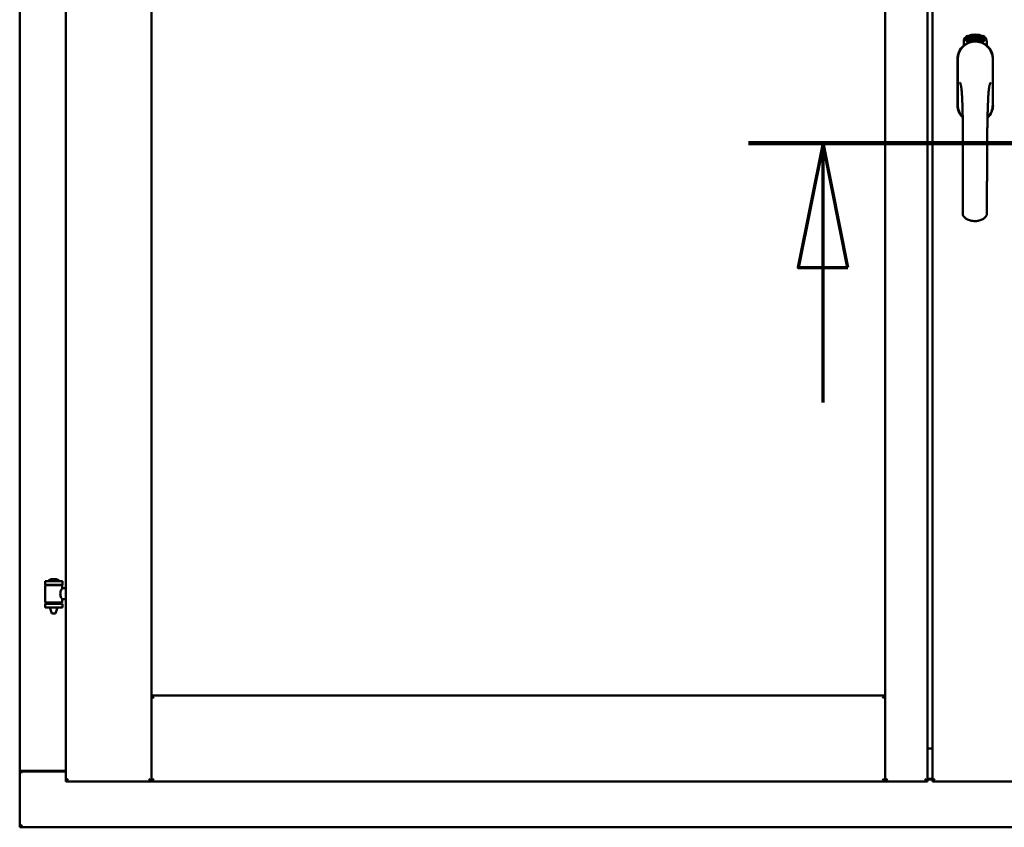
# Model space of a CAD drawing. Units: millimetres. Extents: x 13 to 821, y -287 to 287.
# Drawn here: x 361 to 380, y -89 to -73 of the extents above; entities that cross this region are included whole.
import ezdxf

# ---------------------------------------------------------------- set-up
doc = ezdxf.new("R2010")
doc.units = ezdxf.units.MM
doc.linetypes.add('CHAIN', pattern=[0.3543, 0.2362, -0.0295, 0.0591, -0.0295])
doc.layers.add('Section Line (ISO)', color=3, linetype='CHAIN', lineweight=70)
doc.layers.add('Visible (ISO)', color=7, linetype='Continuous', lineweight=50)

# ---------------------------------------------------------------- blocks, each defined once
blk = doc.blocks.new('2dTransSection6')
at = {"layer": 'Section Line (ISO)', "linetype": 'CHAIN', "ltscale": 9.11751}
blk.add_line((168.414, 221.473), (176.619, 221.473), dxfattribs=at)
at = {"layer": 'Section Line (ISO)', "linetype": 'Continuous', "lineweight": 140}
blk.add_line((168.414, 221.473), (176.619, 221.473), dxfattribs=at)
at = {"layer": 'Section Line (ISO)', "linetype": 'Continuous'}
for p, q in [((169.914, 221.473), (169.414, 218.973)), ((169.914, 218.973), (169.914, 221.473)), ((170.414, 218.973), (169.914, 221.473)), ((175.119, 221.473), (174.619, 218.973)), ((175.119, 218.973), (175.119, 221.473)), ((175.619, 218.973), (175.119, 221.473)), ((169.414, 218.973), (170.414, 218.973)), ((169.914, 216.253), (169.914, 218.973)), ((174.619, 218.973), (175.619, 218.973)), ((175.119, 216.253), (175.119, 218.973))]:
    blk.add_line(p, q, dxfattribs=at)
at = {"layer": 'Section Line (ISO)', "linetype": 'Continuous', "flags": 128}
for points in [[(170.414, 218.973), (169.914, 221.473), (169.414, 218.973), (170.414, 218.973)], [(175.619, 218.973), (175.119, 221.473), (174.619, 218.973), (175.619, 218.973)]]:
    blk.add_lwpolyline(points, dxfattribs=at)
at = {"layer": 'Section Line (ISO)'}
for points in [[(170.414, 218.973), (169.914, 221.473), (169.414, 218.973), (170.414, 218.973)], [(175.619, 218.973), (175.119, 221.473), (174.619, 218.973), (175.619, 218.973)]]:
    blk.add_solid(points, dxfattribs=at)

msp = doc.modelspace()

# ---------------------------------------------------------------- linework, layer by layer
at = {"layer": 'Visible (ISO)'}
for p, q in [((361.533, -60.219), (361.533, -88.369)), ((363.258, -60.219), (363.258, -88.369)), ((378.02, -88.369), (378.02, -60.219)), ((378.87, -88.369), (378.87, -60.219)), ((378.97, -60.219), (378.97, -88.369)), ((360.608, -60.419), (360.608, -88.169)), ((379.601, -73.559), (379.601, -73.484)), ((379.652, -73.448), (379.654, -73.413)), ((379.68, -73.467), (379.652, -73.448)), ((379.654, -73.413), (379.685, -73.398)), ((379.66, -73.444), (379.661, -73.417)), ((379.682, -73.459), (379.66, -73.444)), ((379.661, -73.417), (379.669, -73.413)), ((379.669, -73.413), (379.676, -73.428)), ((379.676, -73.41), (379.684, -73.406)), ((379.683, -73.425), (379.676, -73.41)), ((379.676, -73.428), (379.683, -73.425)), ((379.711, -73.452), (379.68, -73.467)), ((379.689, -73.437), (379.682, -73.44)), ((379.682, -73.44), (379.689, -73.455)), ((379.689, -73.455), (379.682, -73.459)), ((379.684, -73.406), (379.706, -73.421)), ((379.685, -73.398), (379.714, -73.417)), ((379.696, -73.451), (379.689, -73.437)), ((379.704, -73.448), (379.696, -73.451)), ((379.706, -73.421), (379.704, -73.448)), ((379.714, -73.417), (379.711, -73.452)), ((379.719, -73.385), (379.723, -73.384)), ((379.735, -73.442), (379.719, -73.385)), ((379.723, -73.384), (379.731, -73.412)), ((379.731, -73.412), (379.737, -73.38)), ((379.735, -73.411), (379.733, -73.421)), ((379.733, -73.421), (379.739, -73.441)), ((379.753, -73.437), (379.735, -73.411)), ((379.739, -73.441), (379.735, -73.442)), ((379.742, -73.378), (379.736, -73.405)), ((379.736, -73.405), (379.758, -73.436)), ((379.737, -73.38), (379.742, -73.378)), ((379.754, -73.394), (379.751, -73.394)), ((379.758, -73.436), (379.753, -73.437)), ((379.777, -73.432), (379.758, -73.435)), ((379.762, -73.428), (379.776, -73.425)), ((379.776, -73.406), (379.786, -73.405)), ((379.777, -73.414), (379.776, -73.406)), ((379.776, -73.425), (379.777, -73.432)), ((379.788, -73.412), (379.777, -73.414)), ((379.786, -73.371), (379.805, -73.369)), ((379.787, -73.378), (379.786, -73.371)), ((379.786, -73.405), (379.788, -73.412)), ((379.801, -73.376), (379.787, -73.378)), ((379.799, -73.429), (379.796, -73.429)), ((379.805, -73.369), (379.805, -73.375)), ((379.83, -73.382), (379.826, -73.383)), ((379.832, -73.428), (379.842, -73.367)), ((379.835, -73.428), (379.832, -73.428)), ((379.844, -73.367), (379.835, -73.428)), ((379.842, -73.367), (379.844, -73.367)), ((379.863, -73.428), (379.844, -73.427)), ((379.851, -73.386), (379.847, -73.385)), ((379.849, -73.42), (379.863, -73.421)), ((379.863, -73.421), (379.863, -73.428)), ((379.885, -73.432), (379.904, -73.373)), ((379.888, -73.433), (379.885, -73.432)), ((379.89, -73.386), (379.886, -73.387)), ((379.906, -73.374), (379.888, -73.433)), ((379.904, -73.373), (379.906, -73.374)), ((379.906, -73.435), (379.917, -73.39)), ((379.91, -73.436), (379.906, -73.435)), ((379.908, -73.397), (379.91, -73.39)), ((379.923, -73.378), (379.91, -73.436)), ((379.92, -73.424), (379.922, -73.418)), ((379.932, -73.428), (379.92, -73.424)), ((379.921, -73.378), (379.923, -73.378)), ((379.922, -73.418), (379.946, -73.385)), ((379.942, -73.396), (379.926, -73.419)), ((379.926, -73.419), (379.934, -73.421)), ((379.928, -73.441), (379.932, -73.428)), ((379.932, -73.442), (379.928, -73.441)), ((379.936, -73.429), (379.932, -73.442)), ((379.934, -73.421), (379.942, -73.396)), ((379.936, -73.445), (379.964, -73.389)), ((379.94, -73.43), (379.936, -73.429)), ((379.939, -73.446), (379.936, -73.445)), ((379.949, -73.386), (379.938, -73.422)), ((379.938, -73.422), (379.941, -73.423)), ((379.967, -73.39), (379.939, -73.446)), ((379.941, -73.423), (379.94, -73.43)), ((379.946, -73.385), (379.949, -73.386)), ((379.954, -73.433), (379.957, -73.434)), ((379.964, -73.389), (379.967, -73.39)), ((379.967, -73.409), (379.965, -73.407)), ((379.965, -73.424), (379.968, -73.418)), ((379.972, -73.442), (379.975, -73.436)), ((379.984, -73.448), (379.972, -73.442)), ((379.975, -73.436), (380.004, -73.407)), ((379.998, -73.418), (379.978, -73.438)), ((379.978, -73.438), (379.987, -73.442)), ((379.978, -73.461), (379.984, -73.448)), ((379.981, -73.462), (379.978, -73.461)), ((379.987, -73.449), (379.981, -73.462)), ((379.987, -73.442), (379.998, -73.418)), ((379.99, -73.451), (379.987, -73.449)), ((380.006, -73.409), (379.99, -73.443)), ((379.99, -73.443), (379.993, -73.445)), ((379.993, -73.445), (379.99, -73.451)), ((380.004, -73.407), (380.006, -73.409)), ((380.064, -73.484), (380.064, -73.559)), ((379.475, -73.832), (379.475, -74.757)), ((379.475, -73.832), (379.475, -74.757)), ((379.481, -73.832), (379.481, -74.757)), ((380.184, -74.757), (380.184, -73.832)), ((380.19, -74.757), (380.19, -73.832)), ((380.19, -74.757), (380.19, -73.832)), ((361.468, -84.338), (361.118, -84.338)), ((361.118, -84.413), (361.118, -84.338)), ((361.343, -84.302), (361.243, -84.302)), ((361.468, -84.413), (361.468, -84.338)), ((361.468, -84.413), (361.118, -84.413)), ((361.121, -84.764), (361.121, -84.425)), ((361.129, -84.418), (361.456, -84.418)), ((361.22, -84.418), (361.22, -84.413)), ((361.366, -84.418), (361.366, -84.413)), ((361.464, -84.484), (361.464, -84.425)), ((361.533, -84.484), (361.464, -84.484)), ((361.456, -84.771), (361.129, -84.771)), ((361.22, -84.795), (361.22, -84.771)), ((361.366, -84.795), (361.366, -84.771)), ((361.533, -84.704), (361.464, -84.704)), ((361.464, -84.764), (361.464, -84.704)), ((361.118, -84.795), (361.468, -84.795)), ((361.118, -84.87), (361.118, -84.795)), ((361.468, -84.87), (361.118, -84.87)), ((361.22, -84.884), (361.22, -84.87)), ((361.255, -84.988), (361.221, -84.892)), ((361.331, -84.988), (361.364, -84.892)), ((361.366, -84.884), (361.366, -84.87)), ((361.468, -84.87), (361.468, -84.795)), ((361.331, -84.988), (361.255, -84.988)), ((363.308, -86.694), (363.258, -86.644)), ((363.258, -86.644), (363.258, -88.369)), ((363.258, -86.644), (378.02, -86.644)), ((378.02, -86.644), (377.97, -86.694)), ((378.02, -86.644), (378.02, -88.369)), ((378.87, -87.694), (378.895, -87.694)), ((378.87, -87.707), (378.97, -87.707)), ((360.614, -88.169), (360.608, -88.169)), ((360.608, -89.294), (360.608, -88.169)), ((360.625, -88.169), (360.608, -88.169)), ((361.533, -88.169), (360.625, -88.169)), ((360.658, -88.157), (361.533, -88.157)), ((361.583, -88.319), (361.533, -88.369)), ((363.258, -88.369), (363.208, -88.319)), ((363.258, -88.369), (363.308, -88.319)), ((377.97, -88.319), (378.02, -88.369)), ((378.07, -88.319), (378.02, -88.369)), ((378.87, -88.369), (378.82, -88.319)), ((378.87, -88.316), (378.97, -88.316)), ((378.87, -88.332), (378.97, -88.332)), ((379.02, -88.319), (378.97, -88.369)), ((361.533, -88.369), (363.258, -88.369)), ((363.258, -88.369), (378.02, -88.369)), ((378.87, -88.369), (378.02, -88.369)), ((378.97, -88.369), (380.695, -88.369)), ((360.608, -89.294), (360.658, -89.244)), ((360.608, -89.294), (398.108, -89.294))]:
    msp.add_line(p, q, dxfattribs=at)
for centre, radius, start, end in [((379.833, -73.832), 0.357, 0, 180), ((379.833, -73.832), 0.351, 0, 180), ((379.726, -73.484), 0.125, 111.2998, 180), ((379.68, -73.436), 0.0375, 133.9358, 313.9358), ((379.726, -73.484), 0.105, 111.2998, 133.9358), ((379.833, -73.794), 0.325, 58.4636, 121.5364), ((379.833, -73.757), 0.417, 68.7002, 111.2998), ((379.833, -73.757), 0.397, 68.7002, 111.2998), ((379.726, -73.484), 0.03, 111.2998, 133.9358), ((379.833, -73.757), 0.322, 68.7002, 111.2998), ((379.939, -73.484), 0.03, 46.0642, 68.7002), ((379.986, -73.436), 0.0375, 226.0642, 46.0642), ((379.939, -73.484), 0.105, 46.0642, 68.7002), ((379.939, -73.484), 0.125, 0, 68.7002), ((379.833, -73.832), 0.358, 131.6314, 180), ((379.833, -73.832), 0.357, 0, 48.3686), ((379.833, -74.757), 0.358, 180, 225.1404), ((379.833, -74.757), 0.358, 180, 225.1404), ((379.833, -74.757), 0.351, 180, 224.0807), ((379.833, -74.757), 0.358, 313.7946, 0), ((379.833, -74.757), 0.357, 313.7946, 0), ((379.833, -74.757), 0.351, 314.8284, 0), ((361.188, -84.335), 0.0025, 130.4942, 270), ((361.293, -84.458), 0.164, 108.0031, 130.4942), ((361.243, -84.304), 0.0025, 90, 108.0031), ((361.293, -84.458), 0.164, 49.5058, 71.9969), ((361.343, -84.304), 0.0025, 71.9969, 90), ((361.398, -84.335), 0.0025, 270, 49.5058), ((361.129, -84.425), 0.0075, 90, 180), ((360.353, -84.604), 0.805, 13.3815, 13.7477), ((362.354, -84.604), 0.924, 168.0529, 168.3697), ((361.456, -84.425), 0.0075, 0, 90), ((361.129, -84.764), 0.0075, 180, 270), ((360.353, -84.604), 0.805, 346.2523, 348.0233), ((362.354, -84.604), 0.924, 190.414, 191.9471), ((361.456, -84.764), 0.0075, 270, 0), ((361.245, -84.884), 0.025, 180, 199.29), ((361.341, -84.884), 0.025, 340.71, 0), ((360.658, -88.207), 0.05, 90, 131.4096)]:
    msp.add_arc(centre, radius, start, end, dxfattribs=at)
for points, knots in [([(379.747, -73.491), (379.751, -73.49), (379.755, -73.489), (379.767, -73.485), (379.778, -73.483), (379.796, -73.48), (379.803, -73.479), (379.817, -73.478), (379.824, -73.478), (379.841, -73.478), (379.848, -73.478), (379.862, -73.479), (379.869, -73.48), (379.887, -73.483), (379.898, -73.485), (379.911, -73.489), (379.915, -73.49), (379.919, -73.491)], [-2.3257588, -2.3257588, -2.3257588, -2.3257588, -2.2306755, -2.2306755, -2.0336177, -2.0336177, -1.9350888, -1.9350888, -1.8365599, -1.8365599, -1.738031, -1.738031, -1.6395021, -1.6395021, -1.4424443, -1.4424443, -1.3473609, -1.3473609, -1.3473609, -1.3473609]), ([(379.751, -73.394), (379.751, -73.393), (379.75, -73.392), (379.75, -73.39), (379.75, -73.388), (379.75, -73.386), (379.75, -73.385), (379.75, -73.383), (379.751, -73.382), (379.751, -73.38), (379.751, -73.379), (379.752, -73.378), (379.752, -73.377), (379.753, -73.377), (379.754, -73.376), (379.755, -73.375), (379.756, -73.375), (379.756, -73.375), (379.757, -73.375)], [0, 0, 0, 0, 0.094864, 0.184212, 0.26828, 0.347164, 0.421088, 0.489789, 0.55454, 0.614795, 0.671435, 0.723727, 0.772605, 0.819452, 0.864239, 0.908478, 0.953583, 1, 1, 1, 1]), ([(379.758, -73.381), (379.757, -73.381), (379.757, -73.381), (379.756, -73.381), (379.756, -73.382), (379.756, -73.382), (379.755, -73.383), (379.755, -73.383), (379.754, -73.384), (379.754, -73.385), (379.754, -73.387), (379.754, -73.389), (379.754, -73.391), (379.754, -73.393), (379.754, -73.394)], [0, 0, 0, 0, 0.043312, 0.085096, 0.126987, 0.17005, 0.216599, 0.266265, 0.319717, 0.378043, 0.506678, 0.65191, 0.815823, 1, 1, 1, 1]), ([(379.757, -73.375), (379.757, -73.375), (379.757, -73.375), (379.758, -73.375), (379.759, -73.375), (379.76, -73.375), (379.761, -73.376), (379.762, -73.376), (379.763, -73.377), (379.764, -73.378), (379.765, -73.379), (379.765, -73.381), (379.766, -73.382), (379.767, -73.383), (379.767, -73.385), (379.768, -73.386), (379.768, -73.388), (379.768, -73.389), (379.768, -73.389)], [0, 0, 0, 0, 0.048667, 0.095835, 0.142757, 0.190454, 0.240494, 0.294168, 0.350997, 0.41294, 0.478381, 0.545086, 0.614361, 0.685472, 0.759742, 0.836877, 0.916526, 1, 1, 1, 1]), ([(379.765, -73.39), (379.765, -73.389), (379.764, -73.388), (379.764, -73.386), (379.763, -73.384), (379.762, -73.383), (379.762, -73.382), (379.761, -73.382), (379.76, -73.381), (379.76, -73.381), (379.759, -73.381), (379.759, -73.381), (379.758, -73.381), (379.758, -73.381), (379.758, -73.381)], [0, 0, 0, 0, 0.16454, 0.316954, 0.458511, 0.592686, 0.655717, 0.713191, 0.766314, 0.815899, 0.863454, 0.908856, 0.953356, 1, 1, 1, 1]), ([(379.758, -73.43), (379.758, -73.43), (379.758, -73.428), (379.758, -73.426), (379.758, -73.424), (379.759, -73.422), (379.759, -73.42), (379.76, -73.418), (379.76, -73.415), (379.761, -73.413), (379.761, -73.412)], [0, 0, 0, 0, 0.111129, 0.223095, 0.335632, 0.449541, 0.569929, 0.701847, 0.844972, 1, 1, 1, 1]), ([(379.758, -73.435), (379.758, -73.435), (379.758, -73.433), (379.758, -73.431), (379.758, -73.43)], [0, 0, 0, 0, 0.507475, 1, 1, 1, 1]), ([(379.761, -73.412), (379.762, -73.412), (379.762, -73.41), (379.763, -73.408), (379.763, -73.406), (379.764, -73.405), (379.764, -73.403), (379.765, -73.402), (379.765, -73.4), (379.765, -73.398), (379.765, -73.396), (379.765, -73.394), (379.765, -73.392), (379.765, -73.391), (379.765, -73.39)], [0, 0, 0, 0, 0.097206, 0.187999, 0.273388, 0.352405, 0.42595, 0.493316, 0.555334, 0.611256, 0.715334, 0.814205, 0.909009, 1, 1, 1, 1]), ([(379.765, -73.415), (379.765, -73.416), (379.765, -73.417), (379.764, -73.418), (379.764, -73.419), (379.763, -73.42), (379.763, -73.421), (379.763, -73.422), (379.763, -73.423), (379.762, -73.424), (379.762, -73.425), (379.762, -73.427), (379.762, -73.428)], [0, 0, 0, 0, 0.119148, 0.229066, 0.327966, 0.415851, 0.494801, 0.563376, 0.621212, 0.668731, 0.83573, 1, 1, 1, 1]), ([(379.768, -73.389), (379.769, -73.39), (379.769, -73.393), (379.769, -73.396), (379.769, -73.398), (379.769, -73.4), (379.769, -73.402), (379.768, -73.404), (379.768, -73.405), (379.768, -73.406), (379.767, -73.407), (379.767, -73.409), (379.767, -73.41), (379.766, -73.412), (379.766, -73.414), (379.765, -73.415), (379.765, -73.415)], [0, 0, 0, 0, 0.13384, 0.26677, 0.334341, 0.40484, 0.478553, 0.555091, 0.596436, 0.641726, 0.690864, 0.74453, 0.802183, 0.86383, 0.929912, 1, 1, 1, 1]), ([(379.796, -73.429), (379.796, -73.429), (379.796, -73.427), (379.796, -73.425), (379.795, -73.423), (379.795, -73.421), (379.795, -73.419), (379.795, -73.417), (379.795, -73.414), (379.795, -73.411), (379.796, -73.407), (379.796, -73.402), (379.797, -73.397), (379.797, -73.393), (379.798, -73.39), (379.798, -73.388), (379.798, -73.386), (379.799, -73.384), (379.799, -73.382), (379.8, -73.38), (379.8, -73.378), (379.801, -73.377), (379.801, -73.376)], [0, 0, 0, 0, 0.034021, 0.0698, 0.107354, 0.146709, 0.187858, 0.230588, 0.275358, 0.321719, 0.415641, 0.508375, 0.600027, 0.690416, 0.734645, 0.777353, 0.818367, 0.857874, 0.895663, 0.932018, 0.966738, 1, 1, 1, 1]), ([(379.805, -73.375), (379.805, -73.375), (379.805, -73.376), (379.804, -73.378), (379.804, -73.38), (379.803, -73.382), (379.803, -73.384), (379.802, -73.386), (379.802, -73.389), (379.801, -73.392), (379.801, -73.396), (379.8, -73.402), (379.799, -73.407), (379.799, -73.411), (379.799, -73.412)], [0, 0, 0, 0, 0.04499, 0.093285, 0.144437, 0.19856, 0.255982, 0.316413, 0.379811, 0.446615, 0.583492, 0.72103, 0.860033, 1, 1, 1, 1]), ([(379.799, -73.412), (379.799, -73.414), (379.799, -73.416), (379.799, -73.42), (379.799, -73.424), (379.799, -73.427), (379.799, -73.429)], [0, 0, 0, 0, 0.234839, 0.479064, 0.734309, 1, 1, 1, 1]), ([(379.812, -73.4), (379.812, -73.398), (379.812, -73.396), (379.812, -73.392), (379.812, -73.388), (379.812, -73.385), (379.812, -73.382), (379.813, -73.379), (379.813, -73.377), (379.814, -73.375), (379.814, -73.375)], [0, 0, 0, 0, 0.164282, 0.3167, 0.457835, 0.587875, 0.70695, 0.814806, 0.912407, 1, 1, 1, 1]), ([(379.823, -73.428), (379.822, -73.428), (379.821, -73.428), (379.82, -73.428), (379.819, -73.427), (379.818, -73.427), (379.818, -73.426), (379.817, -73.425), (379.816, -73.423), (379.815, -73.422), (379.814, -73.42), (379.814, -73.418), (379.813, -73.416), (379.813, -73.413), (379.812, -73.41), (379.812, -73.407), (379.812, -73.403), (379.812, -73.401), (379.812, -73.4)], [0, 0, 0, 0, 0.032631, 0.065196, 0.098733, 0.134802, 0.173862, 0.216955, 0.264573, 0.317251, 0.375875, 0.441957, 0.515248, 0.596326, 0.684946, 0.781987, 0.886865, 1, 1, 1, 1]), ([(379.814, -73.375), (379.814, -73.374), (379.815, -73.373), (379.815, -73.372), (379.816, -73.37), (379.817, -73.369), (379.818, -73.369), (379.819, -73.368), (379.82, -73.368), (379.821, -73.368), (379.821, -73.368)], [0, 0, 0, 0, 0.165373, 0.314407, 0.449107, 0.572599, 0.684738, 0.791251, 0.894476, 1, 1, 1, 1]), ([(379.818, -73.376), (379.818, -73.376), (379.817, -73.377), (379.817, -73.379), (379.816, -73.381), (379.816, -73.383), (379.815, -73.384), (379.815, -73.386), (379.815, -73.387), (379.815, -73.389), (379.815, -73.391), (379.815, -73.393), (379.815, -73.395), (379.815, -73.396), (379.815, -73.397)], [0, 0, 0, 0, 0.074495, 0.158643, 0.254811, 0.362384, 0.421819, 0.487175, 0.558454, 0.634613, 0.717381, 0.805661, 0.900043, 1, 1, 1, 1]), ([(379.815, -73.397), (379.815, -73.396), (379.816, -73.395), (379.816, -73.393), (379.817, -73.392), (379.818, -73.391), (379.819, -73.39), (379.82, -73.389), (379.821, -73.389), (379.821, -73.389), (379.822, -73.389)], [0, 0, 0, 0, 0.17789, 0.337292, 0.478305, 0.60388, 0.716019, 0.817666, 0.909985, 1, 1, 1, 1]), ([(379.821, -73.395), (379.821, -73.395), (379.821, -73.395), (379.82, -73.395), (379.82, -73.396), (379.819, -73.396), (379.819, -73.397), (379.818, -73.397), (379.818, -73.398), (379.817, -73.399), (379.817, -73.401), (379.816, -73.403), (379.816, -73.406), (379.816, -73.407), (379.816, -73.408)], [0, 0, 0, 0, 0.038202, 0.077164, 0.117129, 0.159311, 0.20569, 0.25609, 0.312709, 0.373825, 0.508185, 0.656561, 0.819935, 1, 1, 1, 1]), ([(379.816, -73.408), (379.816, -73.409), (379.816, -73.41), (379.816, -73.412), (379.817, -73.414), (379.817, -73.415), (379.817, -73.417), (379.818, -73.418), (379.819, -73.42), (379.819, -73.421), (379.82, -73.421), (379.821, -73.422), (379.821, -73.422), (379.822, -73.422), (379.822, -73.422)], [0, 0, 0, 0, 0.11283, 0.223979, 0.332937, 0.440297, 0.541019, 0.63238, 0.71331, 0.785883, 0.850134, 0.904792, 0.953935, 1, 1, 1, 1]), ([(379.821, -73.374), (379.821, -73.374), (379.82, -73.374), (379.819, -73.374), (379.819, -73.375), (379.818, -73.375), (379.818, -73.376)], [0, 0, 0, 0, 0.221879, 0.452217, 0.705934, 1, 1, 1, 1]), ([(379.821, -73.368), (379.821, -73.368), (379.822, -73.368), (379.823, -73.368), (379.823, -73.368), (379.824, -73.368), (379.825, -73.369), (379.825, -73.37), (379.826, -73.37), (379.827, -73.371), (379.827, -73.372), (379.828, -73.373), (379.828, -73.375), (379.828, -73.376), (379.829, -73.377), (379.829, -73.379), (379.829, -73.38), (379.829, -73.382), (379.83, -73.382)], [0, 0, 0, 0, 0.045065, 0.089089, 0.13285, 0.177849, 0.225749, 0.276043, 0.330358, 0.388814, 0.450994, 0.516984, 0.586948, 0.660634, 0.738498, 0.821037, 0.908055, 1, 1, 1, 1]), ([(379.825, -73.377), (379.824, -73.376), (379.824, -73.376), (379.824, -73.375), (379.823, -73.375), (379.823, -73.374), (379.822, -73.374), (379.822, -73.374), (379.821, -73.374), (379.821, -73.374), (379.821, -73.374)], [0, 0, 0, 0, 0.164138, 0.314104, 0.44947, 0.574079, 0.686599, 0.793489, 0.895955, 1, 1, 1, 1]), ([(379.827, -73.408), (379.827, -73.408), (379.827, -73.407), (379.827, -73.405), (379.827, -73.404), (379.827, -73.403), (379.826, -73.402), (379.826, -73.4), (379.826, -73.4), (379.825, -73.399), (379.825, -73.398), (379.825, -73.397), (379.824, -73.396), (379.824, -73.396), (379.823, -73.396), (379.822, -73.395), (379.822, -73.395), (379.821, -73.395), (379.821, -73.395)], [0, 0, 0, 0, 0.09666, 0.188129, 0.274544, 0.355938, 0.432763, 0.50491, 0.573078, 0.637075, 0.696504, 0.750709, 0.79908, 0.844415, 0.885359, 0.924417, 0.962082, 1, 1, 1, 1]), ([(379.822, -73.389), (379.822, -73.389), (379.823, -73.389), (379.824, -73.389), (379.824, -73.389), (379.825, -73.39), (379.826, -73.391), (379.827, -73.392), (379.827, -73.393), (379.828, -73.394), (379.829, -73.395), (379.829, -73.397), (379.83, -73.398), (379.83, -73.4), (379.83, -73.402), (379.831, -73.404), (379.831, -73.406), (379.831, -73.407), (379.831, -73.408)], [0, 0, 0, 0, 0.03819, 0.07606, 0.116056, 0.158192, 0.204588, 0.255743, 0.311955, 0.373992, 0.440294, 0.509781, 0.582106, 0.65834, 0.737947, 0.821238, 0.908334, 1, 1, 1, 1]), ([(379.822, -73.422), (379.822, -73.422), (379.823, -73.422), (379.823, -73.422), (379.824, -73.422), (379.824, -73.421), (379.825, -73.421), (379.825, -73.42), (379.826, -73.419), (379.826, -73.418), (379.826, -73.417), (379.827, -73.416), (379.827, -73.415), (379.827, -73.414), (379.827, -73.413), (379.827, -73.411), (379.827, -73.41), (379.827, -73.409), (379.827, -73.408)], [0, 0, 0, 0, 0.034858, 0.069333, 0.10606, 0.145942, 0.189627, 0.239021, 0.293128, 0.353709, 0.419065, 0.488329, 0.562014, 0.640226, 0.722546, 0.809869, 0.902305, 1, 1, 1, 1]), ([(379.831, -73.408), (379.831, -73.409), (379.831, -73.41), (379.831, -73.413), (379.83, -73.416), (379.83, -73.418), (379.829, -73.42), (379.829, -73.422), (379.828, -73.424), (379.827, -73.426), (379.826, -73.427), (379.825, -73.428), (379.824, -73.428), (379.823, -73.428), (379.823, -73.428)], [0, 0, 0, 0, 0.114483, 0.225102, 0.3327, 0.436752, 0.5346, 0.622655, 0.701601, 0.773034, 0.836804, 0.893896, 0.947397, 1, 1, 1, 1]), ([(379.826, -73.383), (379.826, -73.382), (379.826, -73.381), (379.825, -73.379), (379.825, -73.378), (379.825, -73.377), (379.825, -73.377)], [0, 0, 0, 0, 0.315555, 0.586032, 0.814638, 1, 1, 1, 1]), ([(379.844, -73.427), (379.844, -73.426), (379.844, -73.425), (379.845, -73.423), (379.845, -73.422)], [0, 0, 0, 0, 0.508422, 1, 1, 1, 1]), ([(379.845, -73.422), (379.845, -73.421), (379.845, -73.42), (379.846, -73.418), (379.847, -73.416), (379.848, -73.414), (379.849, -73.412), (379.85, -73.41), (379.851, -73.408), (379.852, -73.406), (379.853, -73.406)], [0, 0, 0, 0, 0.111027, 0.22272, 0.335591, 0.448949, 0.569545, 0.701133, 0.844457, 1, 1, 1, 1]), ([(379.847, -73.385), (379.847, -73.384), (379.848, -73.383), (379.848, -73.381), (379.848, -73.379), (379.849, -73.377), (379.849, -73.376), (379.85, -73.374), (379.85, -73.373), (379.851, -73.372), (379.852, -73.371), (379.852, -73.37), (379.853, -73.369), (379.854, -73.369), (379.855, -73.368), (379.856, -73.368), (379.857, -73.368), (379.857, -73.368), (379.858, -73.368)], [0, 0, 0, 0, 0.095077, 0.184473, 0.268347, 0.347289, 0.421094, 0.490038, 0.554222, 0.614744, 0.670818, 0.723443, 0.772452, 0.819062, 0.864003, 0.908499, 0.953662, 1, 1, 1, 1]), ([(379.856, -73.409), (379.855, -73.41), (379.855, -73.411), (379.854, -73.412), (379.853, -73.413), (379.853, -73.414), (379.852, -73.415), (379.852, -73.415), (379.851, -73.416), (379.851, -73.417), (379.85, -73.418), (379.85, -73.42), (379.849, -73.42)], [0, 0, 0, 0, 0.119535, 0.228892, 0.328347, 0.416326, 0.494928, 0.563358, 0.621137, 0.668758, 0.83626, 1, 1, 1, 1]), ([(379.857, -73.374), (379.857, -73.374), (379.857, -73.374), (379.856, -73.374), (379.856, -73.374), (379.855, -73.375), (379.854, -73.375), (379.854, -73.376), (379.853, -73.376), (379.853, -73.377), (379.853, -73.378), (379.852, -73.379), (379.852, -73.38), (379.852, -73.381), (379.851, -73.382), (379.851, -73.383), (379.851, -73.384), (379.851, -73.385), (379.851, -73.386)], [0, 0, 0, 0, 0.043269, 0.084716, 0.12708, 0.170317, 0.217091, 0.265921, 0.319334, 0.377979, 0.440485, 0.507233, 0.577476, 0.652559, 0.731698, 0.815951, 0.905623, 1, 1, 1, 1]), ([(379.853, -73.406), (379.853, -73.405), (379.854, -73.404), (379.855, -73.402), (379.856, -73.4), (379.857, -73.399), (379.858, -73.397), (379.859, -73.396), (379.859, -73.395), (379.86, -73.393), (379.861, -73.391), (379.861, -73.389), (379.862, -73.387), (379.862, -73.385), (379.862, -73.385)], [0, 0, 0, 0, 0.096981, 0.187919, 0.273119, 0.352334, 0.425866, 0.49329, 0.55533, 0.611144, 0.715257, 0.814539, 0.909, 1, 1, 1, 1]), ([(379.866, -73.385), (379.866, -73.386), (379.865, -73.387), (379.865, -73.389), (379.865, -73.39), (379.864, -73.392), (379.864, -73.394), (379.863, -73.396), (379.863, -73.397), (379.862, -73.399), (379.861, -73.4), (379.861, -73.401), (379.86, -73.402), (379.859, -73.404), (379.858, -73.405), (379.858, -73.406), (379.857, -73.408), (379.856, -73.409), (379.856, -73.409)], [0, 0, 0, 0, 0.067298, 0.133601, 0.200496, 0.266743, 0.334383, 0.404896, 0.478174, 0.554963, 0.596293, 0.641302, 0.690801, 0.744248, 0.801967, 0.864051, 0.929643, 1, 1, 1, 1]), ([(379.862, -73.385), (379.862, -73.384), (379.862, -73.383), (379.862, -73.381), (379.862, -73.379), (379.861, -73.378), (379.861, -73.377), (379.86, -73.376), (379.86, -73.375), (379.859, -73.375), (379.859, -73.375), (379.858, -73.374), (379.858, -73.374), (379.858, -73.374), (379.857, -73.374)], [0, 0, 0, 0, 0.164147, 0.316485, 0.457982, 0.592492, 0.654938, 0.713328, 0.766521, 0.815871, 0.863027, 0.908581, 0.953318, 1, 1, 1, 1]), ([(379.858, -73.368), (379.858, -73.368), (379.859, -73.368), (379.86, -73.368), (379.861, -73.369), (379.861, -73.369), (379.862, -73.37), (379.863, -73.371), (379.863, -73.372), (379.864, -73.373), (379.864, -73.375), (379.865, -73.376), (379.865, -73.377), (379.865, -73.379), (379.866, -73.38), (379.866, -73.382), (379.866, -73.383), (379.866, -73.385), (379.866, -73.385)], [0, 0, 0, 0, 0.048722, 0.096134, 0.142644, 0.190527, 0.240652, 0.294003, 0.351095, 0.41294, 0.478218, 0.545108, 0.614302, 0.68565, 0.759879, 0.836675, 0.916848, 1, 1, 1, 1]), ([(379.875, -73.431), (379.875, -73.431), (379.874, -73.431), (379.873, -73.43), (379.872, -73.43), (379.871, -73.429), (379.871, -73.428), (379.87, -73.426), (379.869, -73.425), (379.869, -73.423), (379.868, -73.421), (379.868, -73.419), (379.868, -73.417), (379.868, -73.414), (379.868, -73.411), (379.868, -73.408), (379.869, -73.405), (379.869, -73.402), (379.869, -73.401)], [0, 0, 0, 0, 0.03299, 0.065876, 0.099661, 0.1356, 0.174867, 0.218046, 0.265769, 0.31826, 0.377062, 0.442721, 0.516039, 0.596842, 0.685335, 0.782021, 0.887003, 1, 1, 1, 1]), ([(379.869, -73.401), (379.869, -73.4), (379.87, -73.397), (379.87, -73.393), (379.871, -73.39), (379.872, -73.386), (379.872, -73.384), (379.873, -73.381), (379.874, -73.379), (379.875, -73.377), (379.875, -73.377)], [0, 0, 0, 0, 0.164255, 0.31662, 0.457751, 0.587802, 0.706512, 0.8146, 0.912228, 1, 1, 1, 1]), ([(379.879, -73.398), (379.879, -73.398), (379.879, -73.398), (379.878, -73.398), (379.878, -73.398), (379.877, -73.399), (379.876, -73.399), (379.876, -73.4), (379.875, -73.4), (379.875, -73.401), (379.874, -73.402), (379.874, -73.403), (379.873, -73.404), (379.873, -73.405), (379.873, -73.406), (379.872, -73.407), (379.872, -73.409), (379.872, -73.41), (379.872, -73.41)], [0, 0, 0, 0, 0.038718, 0.077916, 0.117376, 0.159782, 0.206524, 0.257329, 0.313434, 0.374752, 0.440561, 0.509412, 0.581257, 0.65641, 0.736119, 0.8198, 0.907439, 1, 1, 1, 1]), ([(379.872, -73.41), (379.872, -73.411), (379.872, -73.412), (379.872, -73.414), (379.872, -73.416), (379.872, -73.417), (379.872, -73.419), (379.872, -73.42), (379.873, -73.422), (379.873, -73.423), (379.874, -73.424), (379.874, -73.424), (379.875, -73.425), (379.876, -73.425), (379.876, -73.425)], [0, 0, 0, 0, 0.112474, 0.22301, 0.331979, 0.439691, 0.540789, 0.631405, 0.712496, 0.785271, 0.849548, 0.905024, 0.953998, 1, 1, 1, 1]), ([(379.879, -73.378), (379.879, -73.379), (379.878, -73.38), (379.877, -73.381), (379.876, -73.383), (379.876, -73.385), (379.875, -73.386), (379.875, -73.388), (379.874, -73.389), (379.874, -73.391), (379.874, -73.393), (379.873, -73.395), (379.873, -73.397), (379.873, -73.398), (379.873, -73.399)], [0, 0, 0, 0, 0.074208, 0.159091, 0.25503, 0.362428, 0.421806, 0.486892, 0.557887, 0.634584, 0.717158, 0.805644, 0.899609, 1, 1, 1, 1]), ([(379.873, -73.399), (379.873, -73.398), (379.874, -73.397), (379.875, -73.395), (379.876, -73.394), (379.877, -73.393), (379.878, -73.392), (379.879, -73.392), (379.88, -73.392), (379.88, -73.392), (379.881, -73.392)], [0, 0, 0, 0, 0.176927, 0.335928, 0.476687, 0.602219, 0.71521, 0.817071, 0.910192, 1, 1, 1, 1]), ([(379.875, -73.377), (379.876, -73.376), (379.876, -73.375), (379.877, -73.374), (379.878, -73.373), (379.879, -73.372), (379.88, -73.371), (379.881, -73.371), (379.882, -73.371), (379.883, -73.371), (379.883, -73.371)], [0, 0, 0, 0, 0.164252, 0.313416, 0.448211, 0.571275, 0.684599, 0.791123, 0.894537, 1, 1, 1, 1]), ([(379.887, -73.412), (379.887, -73.413), (379.886, -73.415), (379.886, -73.417), (379.885, -73.42), (379.884, -73.422), (379.883, -73.424), (379.882, -73.426), (379.881, -73.428), (379.88, -73.429), (379.879, -73.43), (379.878, -73.431), (379.876, -73.431), (379.876, -73.431), (379.875, -73.431)], [0, 0, 0, 0, 0.114209, 0.224602, 0.331825, 0.436066, 0.533377, 0.621183, 0.700555, 0.772012, 0.835892, 0.893529, 0.947064, 1, 1, 1, 1]), ([(379.876, -73.425), (379.876, -73.425), (379.876, -73.425), (379.877, -73.425), (379.878, -73.425), (379.878, -73.424), (379.879, -73.424), (379.879, -73.423), (379.88, -73.423), (379.88, -73.422), (379.881, -73.421), (379.881, -73.42), (379.882, -73.419), (379.882, -73.418), (379.882, -73.416), (379.883, -73.415), (379.883, -73.413), (379.883, -73.412), (379.883, -73.412)], [0, 0, 0, 0, 0.034549, 0.069745, 0.106836, 0.147035, 0.19069, 0.240095, 0.294164, 0.354577, 0.419779, 0.489008, 0.56292, 0.640331, 0.72285, 0.810486, 0.902833, 1, 1, 1, 1]), ([(379.882, -73.377), (379.882, -73.377), (379.882, -73.377), (379.881, -73.377), (379.88, -73.377), (379.879, -73.378), (379.879, -73.378)], [0, 0, 0, 0, 0.224368, 0.453653, 0.708009, 1, 1, 1, 1]), ([(379.883, -73.412), (379.883, -73.411), (379.883, -73.41), (379.883, -73.409), (379.883, -73.408), (379.883, -73.406), (379.883, -73.405), (379.883, -73.404), (379.883, -73.403), (379.883, -73.402), (379.883, -73.401), (379.882, -73.4), (379.882, -73.4), (379.881, -73.399), (379.881, -73.399), (379.88, -73.398), (379.88, -73.398), (379.879, -73.398), (379.879, -73.398)], [0, 0, 0, 0, 0.096344, 0.187712, 0.273467, 0.354537, 0.431111, 0.503414, 0.57171, 0.635567, 0.695141, 0.749075, 0.798872, 0.843498, 0.884989, 0.923961, 0.96198, 1, 1, 1, 1]), ([(379.881, -73.392), (379.881, -73.392), (379.882, -73.392), (379.882, -73.392), (379.883, -73.393), (379.884, -73.393), (379.885, -73.394), (379.885, -73.395), (379.886, -73.397), (379.886, -73.398), (379.887, -73.399), (379.887, -73.401), (379.887, -73.402), (379.887, -73.404), (379.887, -73.406), (379.887, -73.408), (379.887, -73.41), (379.887, -73.411), (379.887, -73.412)], [0, 0, 0, 0, 0.038462, 0.076774, 0.116648, 0.159247, 0.205647, 0.256774, 0.313062, 0.375237, 0.441516, 0.510541, 0.583038, 0.658832, 0.738129, 0.821125, 0.908552, 1, 1, 1, 1]), ([(379.885, -73.38), (379.885, -73.38), (379.885, -73.379), (379.885, -73.379), (379.885, -73.378), (379.884, -73.378), (379.884, -73.377), (379.883, -73.377), (379.883, -73.377), (379.883, -73.377), (379.882, -73.377)], [0, 0, 0, 0, 0.163668, 0.311259, 0.448288, 0.571989, 0.686018, 0.791498, 0.896096, 1, 1, 1, 1]), ([(379.883, -73.371), (379.884, -73.371), (379.884, -73.371), (379.885, -73.371), (379.886, -73.372), (379.886, -73.372), (379.887, -73.373), (379.887, -73.374), (379.888, -73.374), (379.888, -73.375), (379.889, -73.376), (379.889, -73.378), (379.889, -73.379), (379.89, -73.38), (379.89, -73.382), (379.89, -73.383), (379.89, -73.385), (379.89, -73.386), (379.89, -73.386)], [0, 0, 0, 0, 0.045258, 0.089816, 0.133885, 0.179293, 0.226791, 0.277117, 0.331697, 0.390076, 0.452959, 0.518424, 0.588228, 0.661891, 0.739739, 0.821918, 0.908622, 1, 1, 1, 1]), ([(379.886, -73.387), (379.886, -73.386), (379.886, -73.385), (379.886, -73.383), (379.886, -73.381), (379.886, -73.381), (379.885, -73.38)], [0, 0, 0, 0, 0.31499, 0.587173, 0.813917, 1, 1, 1, 1]), ([(379.917, -73.39), (379.916, -73.391), (379.916, -73.391), (379.915, -73.392), (379.914, -73.393), (379.912, -73.394), (379.911, -73.395), (379.91, -73.396), (379.909, -73.397), (379.908, -73.397), (379.908, -73.397)], [0, 0, 0, 0, 0.126049, 0.256368, 0.392885, 0.532996, 0.670058, 0.792265, 0.902894, 1, 1, 1, 1]), ([(379.91, -73.39), (379.91, -73.39), (379.911, -73.389), (379.913, -73.388), (379.915, -73.386), (379.916, -73.385), (379.918, -73.383), (379.919, -73.381), (379.92, -73.379), (379.921, -73.378), (379.921, -73.378)], [0, 0, 0, 0, 0.121056, 0.244568, 0.372172, 0.504149, 0.635615, 0.762034, 0.883497, 1, 1, 1, 1]), ([(379.956, -73.452), (379.955, -73.452), (379.955, -73.452), (379.954, -73.451), (379.954, -73.45), (379.953, -73.45), (379.953, -73.449), (379.952, -73.448), (379.952, -73.447), (379.952, -73.445), (379.952, -73.444), (379.952, -73.443), (379.952, -73.441), (379.952, -73.44), (379.952, -73.438), (379.953, -73.437), (379.953, -73.435), (379.953, -73.434), (379.954, -73.433)], [0, 0, 0, 0, 0.044136, 0.088143, 0.132477, 0.177897, 0.22619, 0.278715, 0.334896, 0.395897, 0.461044, 0.528387, 0.598786, 0.672021, 0.748664, 0.828644, 0.912614, 1, 1, 1, 1]), ([(379.957, -73.434), (379.957, -73.434), (379.957, -73.435), (379.957, -73.436), (379.956, -73.438), (379.956, -73.439), (379.956, -73.44), (379.956, -73.441), (379.956, -73.442), (379.956, -73.443), (379.956, -73.444), (379.956, -73.445), (379.957, -73.446), (379.958, -73.446), (379.958, -73.446)], [0, 0, 0, 0, 0.107736, 0.208508, 0.302201, 0.388269, 0.466698, 0.538648, 0.603456, 0.662295, 0.764124, 0.850439, 0.926659, 1, 1, 1, 1]), ([(379.972, -73.438), (379.971, -73.439), (379.971, -73.44), (379.97, -73.442), (379.969, -73.443), (379.968, -73.445), (379.967, -73.446), (379.966, -73.447), (379.965, -73.449), (379.964, -73.45), (379.963, -73.451), (379.962, -73.451), (379.961, -73.452), (379.96, -73.452), (379.959, -73.452), (379.958, -73.453), (379.957, -73.452), (379.956, -73.452), (379.956, -73.452)], [0, 0, 0, 0, 0.083697, 0.163969, 0.241729, 0.31666, 0.389106, 0.459804, 0.528352, 0.595383, 0.659009, 0.717111, 0.770312, 0.819781, 0.866543, 0.911311, 0.955381, 1, 1, 1, 1]), ([(379.958, -73.446), (379.958, -73.447), (379.959, -73.447), (379.959, -73.447), (379.96, -73.447), (379.961, -73.447), (379.961, -73.446), (379.962, -73.446), (379.963, -73.445), (379.964, -73.445), (379.965, -73.443), (379.966, -73.442), (379.967, -73.439), (379.968, -73.438), (379.968, -73.437)], [0, 0, 0, 0, 0.040638, 0.081243, 0.123387, 0.167684, 0.215552, 0.268375, 0.325771, 0.389405, 0.526583, 0.672203, 0.829664, 1, 1, 1, 1]), ([(379.965, -73.407), (379.965, -73.406), (379.966, -73.405), (379.966, -73.404), (379.967, -73.402), (379.968, -73.401), (379.969, -73.4), (379.97, -73.399), (379.971, -73.398), (379.972, -73.397), (379.973, -73.397), (379.973, -73.396), (379.974, -73.396), (379.975, -73.395), (379.976, -73.395), (379.977, -73.395), (379.978, -73.395), (379.978, -73.396), (379.978, -73.396)], [0, 0, 0, 0, 0.093355, 0.182076, 0.265425, 0.344774, 0.419084, 0.489032, 0.555255, 0.617635, 0.676092, 0.729343, 0.779696, 0.826605, 0.870521, 0.91389, 0.956468, 1, 1, 1, 1]), ([(379.967, -73.424), (379.967, -73.424), (379.967, -73.424), (379.966, -73.424), (379.966, -73.424), (379.965, -73.424), (379.965, -73.424)], [0, 0, 0, 0, 0.202121, 0.433631, 0.695714, 1, 1, 1, 1]), ([(379.976, -73.401), (379.976, -73.401), (379.975, -73.401), (379.974, -73.401), (379.973, -73.402), (379.972, -73.403), (379.971, -73.404), (379.97, -73.405), (379.969, -73.407), (379.968, -73.409), (379.967, -73.409)], [0, 0, 0, 0, 0.077738, 0.158037, 0.248216, 0.356152, 0.483353, 0.631759, 0.803861, 1, 1, 1, 1]), ([(379.968, -73.437), (379.968, -73.436), (379.969, -73.435), (379.97, -73.433), (379.97, -73.431), (379.97, -73.429), (379.97, -73.428), (379.97, -73.427), (379.969, -73.427), (379.969, -73.426), (379.969, -73.425), (379.968, -73.425), (379.968, -73.425), (379.968, -73.424), (379.967, -73.424)], [0, 0, 0, 0, 0.172042, 0.330253, 0.474469, 0.608719, 0.670971, 0.727171, 0.779431, 0.827576, 0.872209, 0.915451, 0.957275, 1, 1, 1, 1]), ([(379.968, -73.419), (379.968, -73.419), (379.969, -73.419), (379.97, -73.419), (379.971, -73.419), (379.972, -73.418), (379.973, -73.418), (379.974, -73.417), (379.975, -73.416), (379.975, -73.416), (379.976, -73.415), (379.976, -73.414), (379.977, -73.413), (379.977, -73.412), (379.977, -73.412)], [0, 0, 0, 0, 0.086583, 0.175377, 0.273451, 0.383688, 0.444733, 0.508967, 0.577135, 0.651185, 0.728983, 0.81356, 0.903522, 1, 1, 1, 1]), ([(379.968, -73.418), (379.968, -73.418), (379.968, -73.419), (379.968, -73.419), (379.968, -73.419)], [0, 0, 0, 0, 0.569542, 1, 1, 1, 1]), ([(379.98, -73.413), (379.98, -73.414), (379.98, -73.415), (379.979, -73.417), (379.978, -73.418), (379.977, -73.419), (379.976, -73.42), (379.975, -73.422), (379.973, -73.422), (379.973, -73.423), (379.972, -73.423)], [0, 0, 0, 0, 0.144602, 0.283301, 0.416803, 0.546913, 0.670041, 0.784776, 0.894881, 1, 1, 1, 1]), ([(379.972, -73.423), (379.973, -73.423), (379.973, -73.424), (379.974, -73.425), (379.974, -73.427), (379.974, -73.429), (379.974, -73.431), (379.973, -73.434), (379.973, -73.436), (379.972, -73.438), (379.972, -73.438)], [0, 0, 0, 0, 0.086786, 0.180761, 0.28422, 0.40231, 0.532749, 0.674821, 0.830771, 1, 1, 1, 1]), ([(379.977, -73.412), (379.977, -73.411), (379.978, -73.41), (379.978, -73.408), (379.978, -73.407), (379.978, -73.405), (379.978, -73.404), (379.978, -73.403), (379.977, -73.402), (379.977, -73.401), (379.976, -73.401)], [0, 0, 0, 0, 0.168985, 0.325291, 0.468603, 0.60216, 0.721354, 0.821739, 0.911462, 1, 1, 1, 1]), ([(379.978, -73.396), (379.979, -73.396), (379.98, -73.396), (379.98, -73.397), (379.981, -73.398), (379.982, -73.399), (379.982, -73.401), (379.982, -73.402), (379.982, -73.404), (379.982, -73.406), (379.982, -73.408), (379.982, -73.409), (379.981, -73.411), (379.981, -73.413), (379.98, -73.413)], [0, 0, 0, 0, 0.060048, 0.120918, 0.185641, 0.256592, 0.333344, 0.413954, 0.501188, 0.595406, 0.693565, 0.793672, 0.895647, 1, 1, 1, 1]), ([(379.522, -74.303), (379.524, -74.306), (379.526, -74.309), (379.531, -74.319), (379.535, -74.327), (379.539, -74.342), (379.54, -74.346), (379.543, -74.354), (379.544, -74.359), (379.546, -74.37), (379.547, -74.376), (379.55, -74.391), (379.551, -74.398), (379.554, -74.414), (379.555, -74.422), (379.556, -74.435), (379.557, -74.438), (379.558, -74.45), (379.559, -74.458), (379.561, -74.48), (379.562, -74.495), (379.564, -74.524), (379.565, -74.536), (379.568, -74.585), (379.57, -74.628), (379.572, -74.681)], [0.300663, 0.300663, 0.300663, 0.300663, 0.597671, 0.597671, 1.195071, 1.195071, 1.366869, 1.366869, 1.561857, 1.561857, 1.783665, 1.783665, 2.007489, 2.007489, 2.204476, 2.204476, 2.291347, 2.291347, 2.453923, 2.453923, 2.73587, 2.73587, 2.947252, 2.947252, 3.515019, 3.515019, 3.515019, 3.515019]), ([(380.091, -74.683), (380.093, -74.629), (380.095, -74.587), (380.099, -74.538), (380.1, -74.525), (380.102, -74.497), (380.103, -74.481), (380.106, -74.459), (380.107, -74.451), (380.108, -74.44), (380.108, -74.436), (380.11, -74.424), (380.111, -74.416), (380.113, -74.4), (380.115, -74.392), (380.117, -74.378), (380.119, -74.372), (380.121, -74.36), (380.122, -74.356), (380.125, -74.348), (380.126, -74.344), (380.13, -74.329), (380.134, -74.321), (380.14, -74.311), (380.142, -74.308), (380.144, -74.305)], [0, 0, 0, 0, 0.728132, 0.728132, 0.999171, 0.999171, 1.360719, 1.360719, 1.56924, 1.56924, 1.680663, 1.680663, 1.933243, 1.933243, 2.220241, 2.220241, 2.50363, 2.50363, 2.752737, 2.752737, 2.972145, 2.972145, 3.735105, 3.735105, 4.113645, 4.113645, 4.113645, 4.113645]), ([(380.115, -74.389), (380.115, -74.389), (380.115, -74.389), (380.115, -74.39), (380.115, -74.391), (380.115, -74.392)], [3.6160957, 3.6160957, 3.6160957, 3.6160957, 3.6703614, 3.6703614, 3.7644484, 3.7644484, 3.7644484, 3.7644484]), ([(379.572, -74.681), (379.572, -74.682), (379.572, -74.682), (379.572, -74.683), (379.572, -74.683), (379.572, -74.685), (379.572, -74.686), (379.572, -74.689), (379.573, -74.691), (379.573, -74.697), (379.573, -74.701), (379.573, -74.712), (379.574, -74.72), (379.574, -74.744), (379.575, -74.76), (379.576, -74.809), (379.577, -74.842), (379.578, -74.898), (379.579, -74.92), (379.579, -74.949), (379.58, -74.955), (379.581, -75.01), (379.581, -75.058), (379.582, -75.132), (379.583, -75.157), (379.583, -75.206), (379.583, -75.231), (379.584, -75.256)], [-2.417326, -2.417326, -2.417326, -2.417326, -2.410996, -2.410996, -2.404419, -2.404419, -2.391264, -2.391264, -2.364954, -2.364954, -2.312326, -2.312326, -2.207052, -2.207052, -1.996269, -1.996269, -1.574844, -1.574844, -1.291912, -1.291912, -1.216168, -1.216168, -0.608055, -0.608055, -0.303677, -0.303677, -0.000001, -0.000001, -0.000001, -0.000001]), ([(380.075, -75.258), (380.076, -75.233), (380.076, -75.208), (380.077, -75.158), (380.078, -75.134), (380.079, -75.06), (380.08, -75.011), (380.082, -74.957), (380.082, -74.951), (380.082, -74.922), (380.083, -74.9), (380.085, -74.844), (380.086, -74.811), (380.087, -74.762), (380.088, -74.746), (380.089, -74.722), (380.089, -74.714), (380.09, -74.702), (380.09, -74.698), (380.09, -74.692), (380.09, -74.691), (380.09, -74.688), (380.091, -74.687), (380.091, -74.685), (380.091, -74.685), (380.091, -74.684), (380.091, -74.684), (380.091, -74.683)], [-5.146409, -5.146409, -5.146409, -5.146409, -4.499748, -4.499748, -3.851588, -3.851588, -2.556636, -2.556636, -2.395418, -2.395418, -1.793204, -1.793204, -0.896212, -0.896212, -0.447567, -0.447567, -0.223493, -0.223493, -0.111476, -0.111476, -0.055473, -0.055473, -0.027473, -0.027473, -0.013474, -0.013474, -0.000002, -0.000002, -0.000002, -0.000002]), ([(379.584, -75.256), (379.584, -75.258), (379.584, -75.259), (379.584, -75.262), (379.584, -75.264), (379.584, -75.268), (379.584, -75.271), (379.584, -75.28), (379.584, -75.286), (379.584, -75.304), (379.584, -75.315), (379.584, -75.351), (379.585, -75.375), (379.585, -75.446), (379.585, -75.495), (379.585, -75.555), (379.585, -75.567), (379.585, -75.626), (379.585, -75.662), (379.585, -75.726), (379.585, -75.747), (379.585, -75.778), (379.585, -75.789), (379.585, -75.805), (379.585, -75.81), (379.585, -75.818), (379.585, -75.821), (379.585, -75.826), (379.585, -75.827), (379.585, -75.831)], [-3.850237, -3.850237, -3.850237, -3.850237, -3.821575, -3.821575, -3.792906, -3.792906, -3.735561, -3.735561, -3.62085, -3.62085, -3.391354, -3.391354, -2.932882, -2.932882, -2.022931, -2.022931, -1.795683, -1.795683, -0.897682, -0.897682, -0.448484, -0.448484, -0.223333, -0.223333, -0.110633, -0.110633, -0.05426, -0.05426, -0.00001, -0.00001, -0.00001, -0.00001]), ([(380.071, -75.833), (380.071, -75.828), (380.071, -75.827), (380.071, -75.822), (380.071, -75.819), (380.071, -75.812), (380.071, -75.806), (380.071, -75.79), (380.071, -75.78), (380.071, -75.748), (380.071, -75.727), (380.071, -75.664), (380.071, -75.627), (380.072, -75.568), (380.072, -75.556), (380.072, -75.496), (380.073, -75.448), (380.074, -75.377), (380.074, -75.353), (380.075, -75.317), (380.075, -75.305), (380.075, -75.287), (380.075, -75.281), (380.075, -75.273), (380.075, -75.27), (380.075, -75.265), (380.075, -75.264), (380.075, -75.261), (380.075, -75.259), (380.075, -75.258)], [-2.417813, -2.417813, -2.417813, -2.417813, -2.383692, -2.383692, -2.348237, -2.348237, -2.277353, -2.277353, -2.135743, -2.135743, -1.853219, -1.853219, -1.289664, -1.289664, -1.147054, -1.147054, -0.575855, -0.575855, -0.288059, -0.288059, -0.143997, -0.143997, -0.071989, -0.071989, -0.035992, -0.035992, -0.017995, -0.017995, -0.000003, -0.000003, -0.000003, -0.000003]), ([(379.585, -75.831), (379.584, -75.88), (379.584, -75.929), (379.584, -76.027), (379.584, -76.076), (379.583, -76.174), (379.583, -76.223), (379.583, -76.321), (379.583, -76.37), (379.583, -76.419)], [-2.356456, -2.356456, -2.356456, -2.356456, -1.768642, -1.768642, -1.17879, -1.17879, -0.590739, -0.590739, 0, 0, 0, 0]), ([(380.069, -76.42), (380.069, -76.371), (380.069, -76.323), (380.07, -76.225), (380.07, -76.176), (380.07, -76.078), (380.07, -76.029), (380.07, -75.931), (380.071, -75.882), (380.071, -75.833)], [-2.351557, -2.351557, -2.351557, -2.351557, -1.762027, -1.762027, -1.17518, -1.17518, -0.586578, -0.586578, -0.00001, -0.00001, -0.00001, -0.00001]), ([(379.583, -76.419), (379.583, -76.421), (379.583, -76.422), (379.583, -76.424), (379.583, -76.426), (379.583, -76.43), (379.583, -76.433), (379.583, -76.441), (379.583, -76.447), (379.582, -76.464), (379.582, -76.476), (379.582, -76.51), (379.582, -76.533), (379.582, -76.601), (379.582, -76.646), (379.582, -76.736), (379.581, -76.78), (379.581, -76.869), (379.581, -76.913), (379.581, -76.956)], [-2.221589, -2.221589, -2.221589, -2.221589, -2.204874, -2.204874, -2.18753, -2.18753, -2.152839, -2.152839, -2.083442, -2.083442, -1.944587, -1.944587, -1.66653, -1.66653, -1.109904, -1.109904, -0.555055, -0.555055, -0.000001, -0.000001, -0.000001, -0.000001]), ([(380.067, -76.958), (380.067, -76.914), (380.067, -76.87), (380.068, -76.782), (380.068, -76.737), (380.068, -76.647), (380.068, -76.602), (380.068, -76.534), (380.069, -76.511), (380.069, -76.477), (380.069, -76.466), (380.069, -76.449), (380.069, -76.443), (380.069, -76.434), (380.069, -76.432), (380.069, -76.427), (380.069, -76.426), (380.069, -76.423), (380.069, -76.423), (380.069, -76.42)], [-3.854949, -3.854949, -3.854949, -3.854949, -2.891894, -2.891894, -1.929197, -1.929197, -0.963264, -0.963264, -0.480743, -0.480743, -0.239782, -0.239782, -0.119355, -0.119355, -0.059155, -0.059155, -0.029057, -0.029057, -0.000051, -0.000051, -0.000051, -0.000051]), ([(379.581, -76.956), (379.581, -76.957), (379.581, -76.958), (379.581, -76.959), (379.581, -76.959), (379.581, -76.96)], [-0.01694539, -0.01694539, -0.01694539, -0.01694539, -0.00867103, -0.00867103, -0.00000312, -0.00000312, -0.00000312, -0.00000312]), ([(380.066, -76.963), (380.066, -76.965), (380.065, -76.966), (380.063, -76.972), (380.062, -76.976), (380.054, -76.992), (380.045, -77.004), (380.022, -77.03), (380.004, -77.044), (379.963, -77.067), (379.939, -77.076), (379.889, -77.089), (379.862, -77.092), (379.828, -77.093), (379.821, -77.093), (379.794, -77.092), (379.774, -77.09), (379.728, -77.081), (379.702, -77.073), (379.658, -77.052), (379.638, -77.039), (379.606, -77.008), (379.593, -76.991), (379.584, -76.969), (379.583, -76.965), (379.582, -76.962)], [0, 0, 0, 0, 0.024734, 0.024734, 0.098989, 0.098989, 0.323084, 0.323084, 0.6366, 0.6366, 0.960269, 0.960269, 1.283153, 1.283153, 1.364415, 1.364415, 1.609794, 1.609794, 1.938631, 1.938631, 2.264717, 2.264717, 2.588962, 2.588962, 2.655403, 2.655403, 2.655403, 2.655403]), ([(380.067, -76.962), (380.067, -76.961), (380.067, -76.96), (380.067, -76.959), (380.067, -76.959), (380.067, -76.958)], [-0.01694096, -0.01694096, -0.01694096, -0.01694096, -0.00827194, -0.00827194, -0.00000026, -0.00000026, -0.00000026, -0.00000026]), ([(361.464, -84.704), (361.464, -84.704), (361.462, -84.701), (361.455, -84.69), (361.45, -84.682), (361.44, -84.663), (361.435, -84.651), (361.427, -84.624), (361.424, -84.609), (361.424, -84.594), (361.424, -84.58), (361.427, -84.565), (361.435, -84.538), (361.44, -84.526), (361.45, -84.507), (361.455, -84.499), (361.462, -84.487), (361.464, -84.484), (361.464, -84.484)], [2.063857, 2.063857, 2.063857, 2.063857, 2.235061, 2.235061, 2.406265, 2.406265, 2.579037, 2.579037, 2.751809, 2.751809, 2.751809, 2.924581, 2.924581, 3.097353, 3.097353, 3.268557, 3.268557, 3.439761, 3.439761, 3.439761, 3.439761]), ([(360.614, -88.169), (360.616, -88.169), (360.619, -88.17), (360.624, -88.172), (360.627, -88.174), (360.634, -88.178), (360.639, -88.181), (360.648, -88.188), (360.653, -88.191), (360.658, -88.194)], [0.5344454, 0.5344454, 0.5344454, 0.5344454, 0.5797861, 0.5797861, 0.6251268, 0.6251268, 0.6916556, 0.6916556, 0.7581844, 0.7581844, 0.7581844, 0.7581844])]:
    msp.add_open_spline(points, degree=3, knots=knots, dxfattribs=at)
for points in [[(379.55, -74.391), (379.55, -74.388), (379.549, -74.387), (379.549, -74.387)], [(379.581, -76.96), (379.581, -76.961), (379.581, -76.961), (379.582, -76.962)], [(380.066, -76.963), (380.067, -76.963), (380.067, -76.962), (380.067, -76.962)]]:
    msp.add_open_spline(points, degree=3, dxfattribs=at)

# ---------------------------------------------------------------- block references
at = {"layer": 'Section Line (ISO)'}
msp.add_blockref('2dTransSection6', (206.858, -297), dxfattribs=at)

doc.saveas('drawing.dxf')
